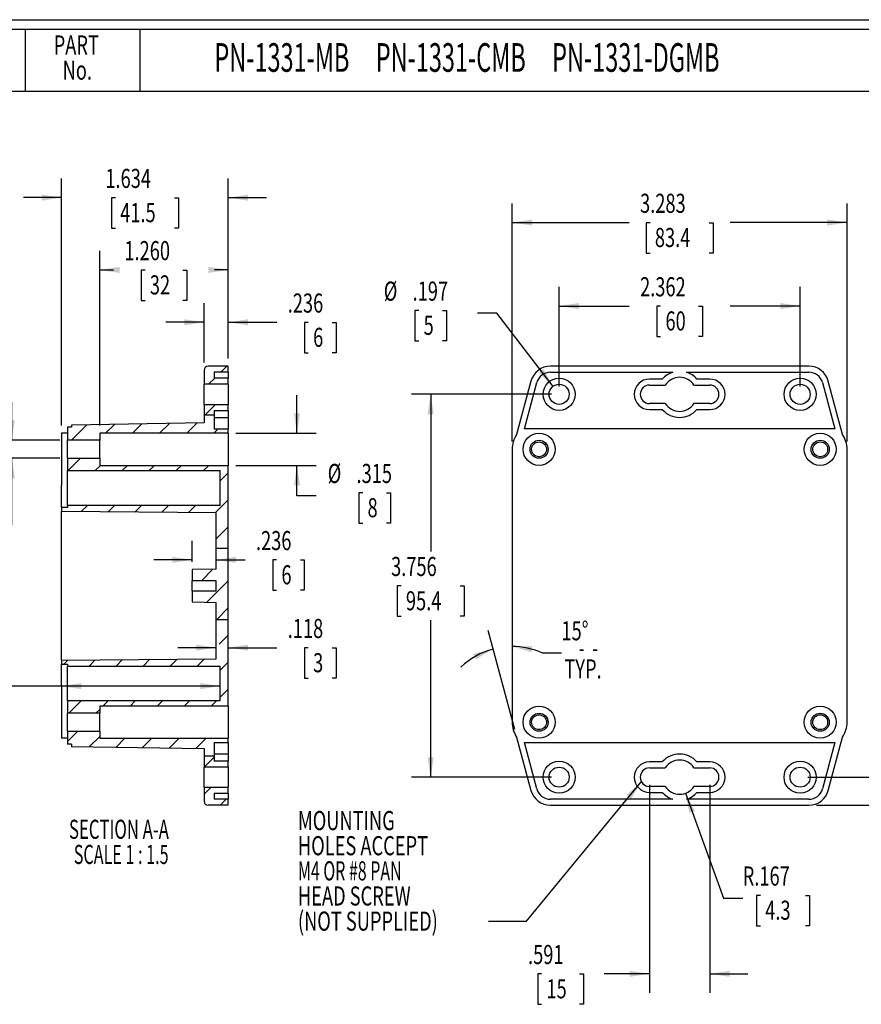
# Model space of a CAD drawing. Extents: x 0.6 to 41.9, y 0.7 to 26.9.
# Drawn here: x 18.7 to 32.4, y 10.8 to 26.9 of the extents above; entities that cross this region are included whole.
import ezdxf
from ezdxf.enums import TextEntityAlignment as Align

# ---------------------------------------------------------------- set-up
doc = ezdxf.new("R2010")
doc.units = 0
doc.header["$LTSCALE"] = 2.5
doc.layers.get('0').update_dxf_attribs({"linetype": 'CONTINUOUS'})
doc.dimstyles.new('SLDDIMSTYLE0', dxfattribs={"dimtxt": 0.3125, "dimasz": 0.325, "dimexe": 0, "dimexo": 0.0625, "dimgap": 0.078125, "dimtad": 0, "dimtih": 1, "dimtoh": 1, "dimlfac": 0.6, "dimrnd": 1e-09, "dimzin": 12, "dimsah": 1, "dimcen": 0.09, "dimazin": 3, "dimtfac": 1, "dimtofl": 0, "dimtmove": 0, "dimatfit": 3})
doc.dimstyles.new('SLDDIMSTYLE1', dxfattribs={"dimtxt": 0.3125, "dimasz": 0.325, "dimexe": 0, "dimexo": 0.0625, "dimgap": 0.078125, "dimtad": 0, "dimtih": 1, "dimtoh": 1, "dimlfac": 0.6, "dimrnd": 1e-09, "dimzin": 12, "dimsah": 1, "dimcen": 0.09, "dimazin": 3, "dimtfac": 1, "dimtmove": 0, "dimatfit": 3})
doc.dimstyles.new('SLDDIMSTYLE4', dxfattribs={"dimtxt": 0.3125, "dimasz": 0.325, "dimexe": 0, "dimexo": 0.0625, "dimgap": 0.078125, "dimtad": 0, "dimtih": 1, "dimtoh": 1, "dimlfac": 0.6, "dimrnd": 1e-09, "dimzin": 4, "dimsah": 1, "dimcen": 0.09, "dimazin": 3, "dimtfac": 1, "dimtofl": 0, "dimtmove": 0, "dimatfit": 3})
doc.dimstyles.new('SLDDIMSTYLE5', dxfattribs={"dimtxt": 0.3125, "dimasz": 0.325, "dimexe": 0, "dimexo": 0.0625, "dimgap": 0.078125, "dimtad": 0, "dimtih": 1, "dimtoh": 1, "dimlfac": 0.6, "dimrnd": 1e-09, "dimzin": 12, "dimsah": 1, "dimcen": 0, "dimazin": 3, "dimtfac": 1, "dimtofl": 0, "dimtmove": 0, "dimatfit": 3})
doc.dimstyles.new('SLDDIMSTYLE6', dxfattribs={"dimtxt": 0.3125, "dimasz": 0.325, "dimexe": 0, "dimexo": 0.0625, "dimgap": 0.078125, "dimtad": 0, "dimtih": 1, "dimtoh": 1, "dimlfac": 1.5, "dimzin": 12, "dimsah": 1, "dimcen": 0.09, "dimazin": 3, "dimtfac": 1, "dimtofl": 0, "dimtmove": 0, "dimatfit": 3})
doc.dimstyles.new('SLDDIMSTYLE7', dxfattribs={"dimtxt": 0.3125, "dimasz": 0.325, "dimexe": 0, "dimexo": 0.0625, "dimgap": 0.078125, "dimtad": 0, "dimtih": 1, "dimtoh": 1, "dimlfac": 0.6, "dimrnd": 1e-09, "dimzin": 12, "dimsah": 1, "dimcen": 0, "dimazin": 3, "dimtfac": 1, "dimtofl": 0, "dimtmove": 0, "dimatfit": 3})

# ---------------------------------------------------------------- blocks, each defined once
blk = doc.blocks.new('SW_NOTE_3')
at = {"color": 0, "linetype": 'CONTINUOUS', "width": 0.7}
for s, p in [('PART', (0, 0)), ('No.', (0.146, -0.411))]:
    blk.add_text(s, height=0.3125, dxfattribs=at).set_placement(p, align=Align.BOTTOM_LEFT)
blk = doc.blocks.new('*D24')
at = {"color": 7, "linetype": 'CONTINUOUS'}
for p, q in [((21.671, 21.311), (21.671, 22.282)), ((22.065, 21.377), (22.065, 22.282)), ((21.671, 21.97), (21.046, 21.97)), ((22.065, 21.97), (22.858, 21.97)), ((23.373, 21.967), (23.309, 21.967)), ((23.309, 21.967), (23.309, 21.471)), ((23.762, 21.967), (23.826, 21.967)), ((23.826, 21.967), (23.826, 21.471)), ((23.309, 21.471), (23.373, 21.471)), ((23.826, 21.471), (23.762, 21.471))]:
    blk.add_line(p, q, dxfattribs=at)
for points in [[(21.671, 21.97), (21.346, 22.02), (21.346, 21.92)], [(22.065, 21.97), (22.39, 21.92), (22.39, 22.02)]]:
    blk.add_solid(points, dxfattribs=at)
at = {"color": 7, "linetype": 'CONTINUOUS', "width": 0.7}
for s, height, p in [('.236', 0.3125, (23.037, 22.031, 37.328)), ('6', 0.312, (23.452, 21.471, 37.328))]:
    blk.add_text(s, height=height, dxfattribs=at).set_placement(p, align=Align.BOTTOM_LEFT)
blk = doc.blocks.new('*D25')
at = {"color": 7, "linetype": 'CONTINUOUS'}
for p, q in [((19.342, 20.281), (19.342, 24.32)), ((22.065, 21.377), (22.065, 24.32)), ((19.342, 24.008), (18.717, 24.008)), ((20.22, 24.006), (20.156, 24.006)), ((20.156, 24.006), (20.156, 23.509)), ((21.187, 24.006), (21.25, 24.006)), ((21.25, 24.006), (21.25, 23.509)), ((22.065, 24.008), (22.69, 24.008)), ((20.156, 23.509), (20.22, 23.509)), ((21.25, 23.509), (21.187, 23.509))]:
    blk.add_line(p, q, dxfattribs=at)
for points in [[(19.342, 24.008), (19.017, 24.058), (19.017, 23.958)], [(22.065, 24.008), (22.39, 23.958), (22.39, 24.058)]]:
    blk.add_solid(points, dxfattribs=at)
at = {"color": 7, "linetype": 'CONTINUOUS', "width": 0.7}
for s, p in [('1.634', (20.057, 24.069, 37.328)), ('41.5', (20.299, 23.509, 37.328))]:
    blk.add_text(s, height=0.3125, dxfattribs=at).set_placement(p, align=Align.BOTTOM_LEFT)
blk = doc.blocks.new('*D26')
at = {"color": 7, "linetype": 'CONTINUOUS'}
for p, q in [((23.188, 20.156), (23.188, 20.781)), ((22.19, 20.156), (23.5, 20.156)), ((22.19, 19.631), (23.5, 19.631)), ((23.188, 19.135), (23.188, 19.631)), ((24.262, 19.181), (24.199, 19.181)), ((24.199, 19.181), (24.199, 18.685)), ((24.652, 19.181), (24.715, 19.181)), ((24.715, 19.181), (24.715, 18.685)), ((23.5, 19.135), (23.188, 19.135)), ((24.199, 18.685), (24.262, 18.685)), ((24.715, 18.685), (24.652, 18.685))]:
    blk.add_line(p, q, dxfattribs=at)
for points in [[(23.188, 20.156), (23.238, 20.481), (23.138, 20.481)], [(23.188, 19.631), (23.138, 19.306), (23.238, 19.306)]]:
    blk.add_solid(points, dxfattribs=at)
at = {"color": 7, "linetype": 'CONTINUOUS', "width": 0.7}
for s, height, p in [('%%c', 0.3125, (23.69, 19.245, 37.328)), ('.315', 0.3125, (24.161, 19.245, 37.328)), ('8', 0.312, (24.341, 18.685, 37.328))]:
    blk.add_text(s, height=height, dxfattribs=at).set_placement(p, align=Align.BOTTOM_LEFT)
blk = doc.blocks.new('*D27')
at = {"color": 7, "linetype": 'CONTINUOUS'}
for p, q in [((18.528, 20.041), (18.528, 20.666)), ((19.315, 20.041), (18.216, 20.041)), ((19.315, 19.746), (18.216, 19.746)), ((18.528, 18.652), (18.528, 19.746)), ((16.891, 18.698), (16.827, 18.698)), ((16.827, 18.698), (16.827, 18.202)), ((17.627, 18.698), (17.69, 18.698)), ((17.69, 18.698), (17.69, 18.202)), ((18.216, 18.652), (18.528, 18.652)), ((16.827, 18.202), (16.891, 18.202)), ((17.69, 18.202), (17.627, 18.202))]:
    blk.add_line(p, q, dxfattribs=at)
for points in [[(18.528, 20.041), (18.578, 20.366), (18.478, 20.366)], [(18.528, 19.746), (18.478, 19.421), (18.578, 19.421)]]:
    blk.add_solid(points, dxfattribs=at)
at = {"color": 7, "linetype": 'CONTINUOUS', "width": 0.7}
for s, p in [('%%c', (16.492, 18.761, 37.328)), ('.177', (16.963, 18.761, 37.328)), ('4.5', (16.97, 18.202, 37.328))]:
    blk.add_text(s, height=0.3125, dxfattribs=at).set_placement(p, align=Align.BOTTOM_LEFT)
blk = doc.blocks.new('*D28')
at = {"color": 7, "linetype": 'CONTINUOUS'}
for p, q in [((21.868, 16.65), (21.243, 16.65)), ((22.065, 16.65), (22.858, 16.65)), ((23.373, 16.647), (23.309, 16.647)), ((23.309, 16.647), (23.309, 16.151)), ((23.762, 16.647), (23.826, 16.647)), ((23.826, 16.647), (23.826, 16.151)), ((23.309, 16.151), (23.373, 16.151)), ((23.826, 16.151), (23.762, 16.151))]:
    blk.add_line(p, q, dxfattribs=at)
for points in [[(21.868, 16.65), (21.543, 16.7), (21.543, 16.6)], [(22.065, 16.65), (22.39, 16.6), (22.39, 16.7)]]:
    blk.add_solid(points, dxfattribs=at)
at = {"color": 7, "linetype": 'CONTINUOUS', "width": 0.7}
for s, height, p in [('.118', 0.3125, (23.037, 16.711, 37.328)), ('3', 0.312, (23.452, 16.151, 37.328))]:
    blk.add_text(s, height=height, dxfattribs=at).set_placement(p, align=Align.BOTTOM_LEFT)
blk = doc.blocks.new('*D29')
at = {"color": 7, "linetype": 'CONTINUOUS'}
for p, q in [((21.474, 18.053), (21.474, 18.399)), ((21.474, 18.086), (20.849, 18.086)), ((21.868, 18.086), (22.339, 18.086)), ((22.854, 18.084), (22.791, 18.084)), ((22.791, 18.084), (22.791, 17.588)), ((23.244, 18.084), (23.307, 18.084)), ((23.307, 18.084), (23.307, 17.588)), ((22.791, 17.588), (22.854, 17.588)), ((23.307, 17.588), (23.244, 17.588))]:
    blk.add_line(p, q, dxfattribs=at)
for points in [[(21.474, 18.086), (21.149, 18.136), (21.149, 18.036)], [(21.868, 18.086), (22.193, 18.036), (22.193, 18.136)]]:
    blk.add_solid(points, dxfattribs=at)
at = {"color": 7, "linetype": 'CONTINUOUS', "width": 0.7}
for s, height, p in [('.236', 0.3125, (22.518, 18.147, 37.328)), ('6', 0.312, (22.934, 17.588, 37.328))]:
    blk.add_text(s, height=height, dxfattribs=at).set_placement(p, align=Align.BOTTOM_LEFT)
blk = doc.blocks.new('*D30')
at = {"color": 7, "linetype": 'CONTINUOUS'}
for p, q in [((19.965, 20.281), (19.965, 23.139)), ((22.065, 21.377), (22.065, 23.139)), ((19.965, 22.827), (20.19, 22.827)), ((20.705, 22.824), (20.641, 22.824)), ((20.641, 22.824), (20.641, 22.328)), ((21.325, 22.824), (21.389, 22.824)), ((21.389, 22.824), (21.389, 22.328)), ((22.065, 22.827), (21.84, 22.827)), ((20.641, 22.328), (20.705, 22.328)), ((21.389, 22.328), (21.325, 22.328))]:
    blk.add_line(p, q, dxfattribs=at)
for points in [[(19.965, 22.827), (20.29, 22.777), (20.29, 22.877)], [(22.065, 22.827), (21.74, 22.877), (21.74, 22.777)]]:
    blk.add_solid(points, dxfattribs=at)
at = {"color": 7, "linetype": 'CONTINUOUS', "width": 0.7}
for s, p in [('1.260', (20.368, 22.888, 37.328)), ('32', (20.784, 22.328, 37.328))]:
    blk.add_text(s, height=0.3125, dxfattribs=at).set_placement(p, align=Align.BOTTOM_LEFT)
blk = doc.blocks.new('*D31')
at = {"color": 7, "linetype": 'CONTINUOUS'}
for p, q in [((16.917, 16.02), (16.854, 16.02)), ((16.854, 16.02), (16.854, 15.524)), ((17.884, 16.02), (17.948, 16.02)), ((17.948, 16.02), (17.948, 15.524)), ((19.342, 16.022), (18.226, 16.022)), ((21.934, 16.022), (19.342, 16.022)), ((16.854, 15.524), (16.917, 15.524)), ((17.948, 15.524), (17.884, 15.524))]:
    blk.add_line(p, q, dxfattribs=at)
for points in [[(19.342, 16.022), (19.667, 15.972), (19.667, 16.072)], [(21.934, 16.022), (21.609, 16.072), (21.609, 15.972)]]:
    blk.add_solid(points, dxfattribs=at)
at = {"color": 7, "linetype": 'CONTINUOUS', "width": 0.7}
for s, p in [('1.555', (16.754, 16.083, 37.328)), ('39.5', (16.997, 15.524, 37.328))]:
    blk.add_text(s, height=0.3125, dxfattribs=at).set_placement(p, align=Align.BOTTOM_LEFT)
blk = doc.blocks.new('SW_NOTE_6')
at = {"color": 0, "linetype": 'CONTINUOUS'}
for s, width, p in [('SECTION A-A ', 0.641667, (0, 0)), ('SCALE 1 : 1.5', 0.619231, (0.079, -0.411))]:
    blk.add_text(s, height=0.3125, dxfattribs=dict(at, width=width)).set_placement(p, align=Align.BOTTOM_LEFT)
blk = doc.blocks.new('*D33')
at = {"color": 7, "linetype": 'CONTINUOUS'}
for p, q in [((27.472, 20.918), (27.472, 22.549)), ((31.409, 20.918), (31.409, 22.549)), ((27.472, 22.236), (28.615, 22.236)), ((29.13, 22.234), (29.067, 22.234)), ((29.067, 22.234), (29.067, 21.738)), ((29.751, 22.234), (29.814, 22.234)), ((29.814, 22.234), (29.814, 21.738)), ((31.409, 22.236), (30.266, 22.236)), ((29.067, 21.738), (29.13, 21.738)), ((29.814, 21.738), (29.751, 21.738))]:
    blk.add_line(p, q, dxfattribs=at)
for points in [[(27.472, 22.236), (27.797, 22.186), (27.797, 22.286)], [(31.409, 22.236), (31.084, 22.286), (31.084, 22.186)]]:
    blk.add_solid(points, dxfattribs=at)
at = {"color": 7, "linetype": 'CONTINUOUS', "width": 0.7}
for s, p in [('2.362', (28.794, 22.297, -2.978)), ('60', (29.209, 21.738, -2.978))]:
    blk.add_text(s, height=0.3125, dxfattribs=at).set_placement(p, align=Align.BOTTOM_LEFT)
blk = doc.blocks.new('*D34')
at = {"color": 7, "linetype": 'CONTINUOUS'}
for p, q in [((26.704, 20.019), (26.704, 23.914)), ((32.176, 20.019), (32.176, 23.914)), ((26.704, 23.601), (28.615, 23.601)), ((28.957, 23.599), (28.893, 23.599)), ((28.893, 23.599), (28.893, 23.103)), ((29.924, 23.599), (29.987, 23.599)), ((29.987, 23.599), (29.987, 23.103)), ((32.176, 23.601), (30.266, 23.601)), ((28.893, 23.103), (28.957, 23.103)), ((29.987, 23.103), (29.924, 23.103))]:
    blk.add_line(p, q, dxfattribs=at)
for points in [[(26.704, 23.601), (27.029, 23.551), (27.029, 23.651)], [(32.176, 23.601), (31.851, 23.651), (31.851, 23.551)]]:
    blk.add_solid(points, dxfattribs=at)
at = {"color": 7, "linetype": 'CONTINUOUS', "width": 0.7}
for s, p in [('3.283', (28.794, 23.662, -2.978)), ('83.4', (29.036, 23.103, -2.978))]:
    blk.add_text(s, height=0.3125, dxfattribs=at).set_placement(p, align=Align.BOTTOM_LEFT)
blk = doc.blocks.new('*D35')
at = {"color": 7, "linetype": 'CONTINUOUS'}
for p, q in [((29.535, 14.271), (30.158, 12.554)), ((30.76, 12.6), (30.697, 12.6)), ((30.697, 12.6), (30.697, 12.104)), ((31.496, 12.6), (31.56, 12.6)), ((31.56, 12.6), (31.56, 12.104)), ((30.158, 12.554), (30.471, 12.554)), ((30.697, 12.104), (30.76, 12.104)), ((31.56, 12.104), (31.496, 12.104))]:
    blk.add_line(p, q, dxfattribs=at)
blk.add_solid([(29.535, 14.271), (29.599, 13.948), (29.693, 13.982)], dxfattribs=at)
at = {"color": 7, "linetype": 'CONTINUOUS', "width": 0.7}
for s, p in [('R.167', (30.471, 12.663, -2.978)), ('4.3', (30.839, 12.104, -2.978))]:
    blk.add_text(s, height=0.3125, dxfattribs=at).set_placement(p, align=Align.BOTTOM_LEFT)
blk = doc.blocks.new('*D36')
at = {"color": 7, "linetype": 'CONTINUOUS'}
for p, q in [((28.948, 14.408), (28.948, 11.005)), ((29.932, 14.408), (29.932, 11.005)), ((27.185, 11.315), (27.121, 11.315)), ((27.121, 11.315), (27.121, 10.819)), ((27.805, 11.315), (27.869, 11.315)), ((27.869, 11.315), (27.869, 10.819)), ((28.948, 11.318), (28.205, 11.318)), ((29.932, 11.318), (30.557, 11.318)), ((27.121, 10.819), (27.185, 10.819)), ((27.869, 10.819), (27.805, 10.819))]:
    blk.add_line(p, q, dxfattribs=at)
for points in [[(28.948, 11.318), (28.623, 11.368), (28.623, 11.268)], [(29.932, 11.318), (30.257, 11.268), (30.257, 11.368)]]:
    blk.add_solid(points, dxfattribs=at)
at = {"color": 7, "linetype": 'CONTINUOUS', "width": 0.7}
for s, p in [('.591', (26.964, 11.379, -2.978)), ('15', (27.264, 10.819, -2.978))]:
    blk.add_text(s, height=0.3125, dxfattribs=at).set_placement(p, align=Align.BOTTOM_LEFT)
blk = doc.blocks.new('*D37')
at = {"color": 7, "linetype": 'CONTINUOUS'}
for p, q in [((26.745, 15.31), (26.311, 16.929)), ((27.87, 16.61), (27.807, 16.61)), ((27.807, 16.61), (27.87, 16.61)), ((28.029, 16.61), (28.093, 16.61)), ((28.093, 16.61), (28.029, 16.61)), ((27.196, 16.564), (27.509, 16.564))]:
    blk.add_line(p, q, dxfattribs=at)
for start, end in [(105, 133.8497), (65.9459, 90)]:
    blk.add_arc((26.704, 15.462), 1.207, start, end, dxfattribs=at)
for points in [[(26.392, 16.627), (26.073, 16.549), (26.111, 16.457)], [(26.704, 16.669), (27.02, 16.576), (27.033, 16.676)]]:
    blk.add_solid(points, dxfattribs=at)
at = {"color": 7, "linetype": 'CONTINUOUS', "width": 0.7}
for s, p in [('15%%d', (27.509, 16.673, -2.978)), ('TYP.', (27.557, 16.05, -2.978))]:
    blk.add_text(s, height=0.3125, dxfattribs=at).set_placement(p, align=Align.BOTTOM_LEFT)
blk = doc.blocks.new('*D38')
at = {"color": 7, "linetype": 'CONTINUOUS'}
for p, q in [((25.178, 22.163), (25.114, 22.163)), ((25.114, 22.163), (25.114, 21.667)), ((25.567, 22.163), (25.631, 22.163)), ((25.631, 22.163), (25.631, 21.667)), ((26.452, 22.117), (26.139, 22.117)), ((27.372, 20.923), (26.452, 22.117)), ((25.114, 21.667), (25.178, 21.667)), ((25.631, 21.667), (25.567, 21.667))]:
    blk.add_line(p, q, dxfattribs=at)
blk.add_solid([(27.372, 20.923), (27.213, 21.211), (27.134, 21.15)], dxfattribs=at)
at = {"color": 7, "linetype": 'CONTINUOUS', "width": 0.7}
for s, height, p in [('%%c', 0.3125, (24.606, 22.226, -2.978)), ('.197', 0.3125, (25.077, 22.226, -2.978)), ('5', 0.312, (25.257, 21.667, -2.978))]:
    blk.add_text(s, height=height, dxfattribs=at).set_placement(p, align=Align.BOTTOM_LEFT)
blk = doc.blocks.new('*D39')
at = {"color": 7, "linetype": 'CONTINUOUS'}
for p, q in [((27.347, 20.793), (25.06, 20.793)), ((25.373, 20.793), (25.373, 18.225)), ((24.889, 17.66), (24.826, 17.66)), ((24.826, 17.66), (24.826, 17.164)), ((25.856, 17.66), (25.919, 17.66)), ((25.919, 17.66), (25.919, 17.164)), ((24.826, 17.164), (24.889, 17.164)), ((25.373, 14.533), (25.373, 17.101)), ((25.919, 17.164), (25.856, 17.164)), ((27.347, 14.533), (25.06, 14.533))]:
    blk.add_line(p, q, dxfattribs=at)
for points in [[(25.373, 20.793), (25.323, 20.468), (25.423, 20.468)], [(25.373, 14.533), (25.423, 14.858), (25.323, 14.858)]]:
    blk.add_solid(points, dxfattribs=at)
at = {"color": 7, "linetype": 'CONTINUOUS', "width": 0.7}
for s, p in [('3.756', (24.726, 17.724, -2.978)), ('95.4', (24.968, 17.164, -2.978))]:
    blk.add_text(s, height=0.3125, dxfattribs=at).set_placement(p, align=Align.BOTTOM_LEFT)
blk = doc.blocks.new('*D40')
at = {"color": 7, "linetype": 'CONTINUOUS'}
for p, q in [((32.738, 14.533), (32.738, 15.158)), ((31.534, 14.533), (33.051, 14.533)), ((31.678, 14.074), (33.051, 14.074)), ((32.738, 13.089), (32.738, 14.074)), ((33.051, 13.089), (32.738, 13.089)), ((33.693, 13.087), (33.629, 13.087)), ((33.629, 13.087), (33.629, 12.591)), ((34.082, 13.087), (34.146, 13.087)), ((34.146, 13.087), (34.146, 12.591)), ((33.629, 12.591), (33.693, 12.591)), ((34.146, 12.591), (34.082, 12.591))]:
    blk.add_line(p, q, dxfattribs=at)
for points in [[(32.738, 14.533), (32.788, 14.858), (32.688, 14.858)], [(32.738, 14.074), (32.688, 13.749), (32.788, 13.749)]]:
    blk.add_solid(points, dxfattribs=at)
at = {"color": 7, "linetype": 'CONTINUOUS', "width": 0.7}
for s, height, p in [('.276', 0.3125, (33.356, 13.151, -2.978)), ('7', 0.312, (33.772, 12.591, -2.978))]:
    blk.add_text(s, height=height, dxfattribs=at).set_placement(p, align=Align.BOTTOM_LEFT)
blk = doc.blocks.new('SW_NOTE_7')
at = {"color": 0, "linetype": 'CONTINUOUS'}
blk.add_lwpolyline([(-2.501, -2.283), (-1.876, -2.283), (0, 0)], dxfattribs=at)
blk.add_solid([(0, 0), (-0.245, -0.219), (-0.168, -0.283)], dxfattribs=at)
for s, width, p in [('MOUNTING ', 0.7, (-5.613, -0.89)), ('HOLES ACCEPT', 0.7, (-5.613, -1.301)), ('M4 OR #8 PAN', 0.6125, (-5.613, -1.712)), ('HEAD SCREW', 0.7, (-5.613, -2.123)), ('(NOT SUPPLIED)', 0.7, (-5.613, -2.534))]:
    blk.add_text(s, height=0.3125, dxfattribs=dict(at, width=width)).set_placement(p, align=Align.BOTTOM_LEFT)

msp = doc.modelspace()

# ---------------------------------------------------------------- linework, layer by layer
at = {"color": 7, "linetype": 'CONTINUOUS'}
for p, q in [((0.6281, 26.9177), (41.8781, 26.9177)), ((0.7831, 26.7627), (41.7231, 26.7627)), ((18.7531, 25.7477), (18.7531, 26.7627)), ((20.6281, 25.7477), (20.6281, 26.7627)), ((0.7831, 25.7477), (41.7231, 25.7477)), ((22.0648, 21.252), (21.7367, 21.252)), ((21.9415, 21.1536), (22.04, 21.252)), ((22.0648, 21.1536), (22.0648, 21.252)), ((31.5527, 21.252), (27.3279, 21.252)), ((21.6711, 21.1864), (21.6711, 20.9567)), ((22.0648, 21.1536), (21.8351, 21.1536)), ((21.8351, 21.1536), (21.8351, 21.0551)), ((22.0648, 21.1536), (22.0648, 21.0551)), ((27.3279, 21.1536), (29.3303, 21.1536)), ((29.5504, 21.1536), (31.5527, 21.1536)), ((22.0648, 20.9567), (21.6711, 20.9567)), ((21.6711, 20.6286), (21.6711, 20.9567)), ((21.7447, 20.9567), (21.8431, 21.0551)), ((22.0648, 21.0551), (21.8351, 21.0551)), ((22.0648, 20.9567), (22.0648, 21.0551)), ((22.0648, 20.9567), (22.0648, 20.6286)), ((27.011, 21.0088), (26.7773, 20.1365)), ((26.9037, 20.228), (27.1061, 20.9833)), ((29.1572, 21.042), (28.9482, 21.042)), ((28.9482, 20.9436), (29.2058, 20.9436)), ((29.6749, 20.9436), (29.9325, 20.9436)), ((29.9325, 21.042), (29.7235, 21.042)), ((31.7746, 20.9833), (31.977, 20.228)), ((32.1034, 20.1365), (31.8697, 21.0088)), ((21.6711, 20.6286), (22.0648, 20.6286)), ((21.6711, 20.6286), (21.6711, 20.4562)), ((21.6862, 20.4562), (21.8586, 20.6286)), ((22.0648, 20.5302), (22.0648, 20.6286)), ((29.2058, 20.6417), (28.9482, 20.6417)), ((29.9325, 20.6417), (29.6749, 20.6417)), ((21.6711, 20.4412), (21.6862, 20.4562)), ((21.6711, 20.4562), (21.6711, 20.3265)), ((21.6711, 20.4562), (21.8351, 20.4562)), ((21.8351, 20.5302), (22.0648, 20.5302)), ((21.8351, 20.5302), (21.8351, 20.4562)), ((21.8351, 20.4562), (21.8351, 20.228)), ((22.0648, 20.5302), (22.0648, 20.4154)), ((28.9482, 20.5433), (29.1572, 20.5433)), ((29.7235, 20.5433), (29.9325, 20.5433)), ((19.5036, 20.0415), (19.7552, 20.293)), ((21.6711, 20.3265), (19.5057, 20.2887)), ((19.5057, 20.2887), (19.5057, 20.2547)), ((20.0604, 20.1563), (20.205, 20.3009)), ((20.5023, 20.1563), (20.6548, 20.3087)), ((20.9443, 20.1563), (21.1046, 20.3166)), ((21.3862, 20.1563), (21.5544, 20.3244)), ((21.8351, 20.4154), (22.0648, 20.4154)), ((22.0648, 20.4154), (22.0648, 20.228)), ((19.4401, 20.1563), (19.3417, 20.1563)), ((19.3417, 20.1563), (19.3417, 19.8938)), ((19.5057, 20.2547), (19.4401, 20.2547)), ((19.4401, 20.2547), (19.4401, 20.0415)), ((22.0648, 20.1563), (19.965, 20.1563)), ((19.965, 20.1563), (19.965, 20.0415)), ((21.8282, 20.1563), (21.8999, 20.228)), ((21.8351, 20.228), (22.0648, 20.228)), ((22.0648, 20.1563), (22.0648, 20.228)), ((22.0648, 20.1563), (22.0648, 19.6314)), ((31.977, 20.228), (26.9037, 20.228)), ((19.965, 20.0415), (19.4401, 20.0415)), ((19.4401, 19.7462), (19.4401, 20.0415)), ((19.9456, 20.0415), (19.965, 20.0609)), ((19.965, 19.7462), (19.965, 20.0415)), ((19.3417, 19.8938), (19.3417, 19.3033)), ((26.7042, 19.8938), (26.7042, 15.4319)), ((32.1764, 15.4319), (32.1764, 19.8938)), ((19.4401, 19.7462), (19.965, 19.7462)), ((19.4401, 19.7462), (19.4401, 19.5447)), ((19.4488, 19.5447), (19.6503, 19.7462)), ((19.965, 19.7462), (19.965, 19.6314)), ((19.4401, 19.5447), (21.9336, 19.5447)), ((19.4401, 19.3033), (19.4401, 19.5447)), ((19.8907, 19.5447), (19.9774, 19.6314)), ((19.965, 19.6314), (22.0648, 19.6314)), ((20.3327, 19.5447), (20.4194, 19.6314)), ((20.7746, 19.5447), (20.8613, 19.6314)), ((21.2166, 19.5447), (21.3032, 19.6314)), ((21.6585, 19.5447), (21.7452, 19.6314)), ((21.9336, 18.9752), (21.9336, 19.5447)), ((21.9336, 19.3778), (22.0648, 19.509)), ((22.0648, 18.2745), (22.0648, 19.6314)), ((19.3417, 18.9424), (19.3417, 19.3033)), ((19.4401, 18.9752), (19.4401, 19.3033)), ((21.8534, 18.8557), (22.0648, 19.0671)), ((19.4401, 18.9424), (19.3417, 18.9424)), ((19.3417, 18.9424), (19.3417, 18.8776)), ((21.8679, 18.8556), (19.3417, 18.8776)), ((19.3417, 18.6799), (19.3417, 18.8776)), ((21.9336, 18.9752), (19.4401, 18.9752)), ((19.4401, 18.9752), (19.4401, 18.9424)), ((19.6628, 18.8748), (19.7632, 18.9752)), ((20.1009, 18.871), (20.2051, 18.9752)), ((20.5391, 18.8672), (20.6471, 18.9752)), ((20.9772, 18.8634), (21.089, 18.9752)), ((21.4153, 18.8595), (21.531, 18.9752)), ((21.8679, 18.2745), (21.8679, 18.8556)), ((19.3417, 16.6458), (19.3417, 18.6799)), ((21.8679, 18.4283), (22.0648, 18.6251)), ((21.8679, 18.2745), (22.0648, 18.2745)), ((21.8679, 17.9349), (21.8679, 18.2745)), ((22.0648, 17.1109), (22.0648, 18.2745)), ((21.8679, 17.9349), (21.4742, 17.928)), ((21.4742, 17.928), (21.4742, 17.7449)), ((21.6265, 17.7449), (21.8156, 17.934)), ((21.8679, 17.7449), (21.4742, 17.7449)), ((21.4742, 17.5808), (21.4742, 17.7449)), ((21.717, 17.3935), (22.0648, 17.7413)), ((21.8679, 17.5808), (21.8679, 17.7449)), ((21.4742, 17.5808), (21.4742, 17.3977)), ((21.4742, 17.5808), (21.8679, 17.5808)), ((21.4742, 17.3977), (21.8679, 17.3908)), ((21.8679, 17.1109), (21.8679, 17.3908)), ((21.8764, 17.1109), (22.0648, 17.2993)), ((21.8679, 17.1025), (21.8764, 17.1109)), ((21.8679, 17.1109), (22.0648, 17.1109)), ((21.8679, 16.4701), (21.8679, 17.1109)), ((22.0648, 15.6944), (22.0648, 17.1109)), ((21.9171, 16.7097), (22.0648, 16.8574)), ((19.3417, 16.4481), (19.3417, 16.6458)), ((19.3417, 16.4481), (21.8679, 16.4701)), ((19.3417, 16.4481), (19.3417, 16.3833)), ((19.381, 16.3833), (19.4467, 16.449)), ((19.7902, 16.3505), (19.8925, 16.4529)), ((20.2321, 16.3505), (20.3384, 16.4568)), ((20.674, 16.3505), (20.7842, 16.4607)), ((21.116, 16.3505), (21.23, 16.4646)), ((21.5579, 16.3505), (21.6759, 16.4685)), ((19.3417, 16.3833), (19.4401, 16.3833)), ((19.3417, 16.0224), (19.3417, 16.3833)), ((19.4401, 16.3833), (19.4401, 16.3505)), ((19.4401, 16.3505), (21.9336, 16.3505)), ((19.4401, 16.0224), (19.4401, 16.3505)), ((21.9336, 16.2842), (22.0648, 16.4154)), ((21.9336, 15.781), (21.9336, 16.3505)), ((19.3417, 16.0224), (19.3417, 15.4319)), ((19.4401, 15.781), (19.4401, 16.0224)), ((21.9336, 15.8423), (22.0648, 15.9735)), ((21.9336, 15.781), (19.4401, 15.781)), ((19.4401, 15.781), (19.4401, 15.5795)), ((19.4611, 15.5795), (19.6626, 15.781)), ((20.0179, 15.6944), (20.1046, 15.781)), ((20.4598, 15.6944), (20.5465, 15.781)), ((20.9018, 15.6944), (20.9884, 15.781)), ((21.3437, 15.6944), (21.4304, 15.781)), ((21.7856, 15.6944), (21.8723, 15.781)), ((19.903, 15.5795), (19.965, 15.6415)), ((22.0648, 15.6944), (19.965, 15.6944)), ((19.965, 15.6944), (19.965, 15.5795)), ((22.0648, 15.6944), (22.0648, 15.1694)), ((19.965, 15.5795), (19.4401, 15.5795)), ((19.4401, 15.2842), (19.4401, 15.5795)), ((19.965, 15.2842), (19.965, 15.5795)), ((19.3417, 15.4319), (19.3417, 15.1694)), ((19.4401, 15.1694), (19.3417, 15.1694)), ((19.4401, 15.1166), (19.6078, 15.2842)), ((19.4401, 15.2842), (19.965, 15.2842)), ((19.4401, 15.2842), (19.4401, 15.071)), ((19.7974, 15.0319), (19.965, 15.1996)), ((19.965, 15.2842), (19.965, 15.1694)), ((19.965, 15.1694), (22.0648, 15.1694)), ((20.2318, 15.0244), (20.3768, 15.1694)), ((20.6661, 15.0168), (20.8188, 15.1694)), ((21.1005, 15.0092), (21.2607, 15.1694)), ((21.5349, 15.0016), (21.7027, 15.1694)), ((22.0648, 15.0977), (22.0648, 15.1694)), ((26.7773, 15.1892), (27.011, 14.3169)), ((31.8697, 14.3169), (32.1034, 15.1892)), ((19.5057, 15.071), (19.4401, 15.071)), ((19.5057, 15.071), (19.5057, 15.037)), ((19.5057, 15.037), (21.6711, 14.9992)), ((21.6711, 14.9992), (21.6711, 14.8805)), ((21.8351, 15.0977), (21.8351, 14.8805)), ((21.8351, 15.0977), (22.0648, 15.0977)), ((22.0648, 15.0977), (22.0648, 14.9103)), ((26.9037, 15.0977), (31.977, 15.0977)), ((27.1061, 14.3424), (26.9037, 15.0977)), ((31.977, 15.0977), (31.7746, 14.3424)), ((21.6711, 14.8805), (21.8351, 14.8805)), ((21.6711, 14.8805), (21.6711, 14.6971)), ((21.6723, 14.6971), (21.8351, 14.86)), ((22.0648, 14.9103), (21.8351, 14.9103)), ((21.8351, 14.8805), (21.8351, 14.7955)), ((22.0648, 14.9103), (22.0648, 14.7955)), ((22.0648, 14.6971), (21.6711, 14.6971)), ((21.6711, 14.369), (21.6711, 14.6971)), ((22.0648, 14.7955), (21.8351, 14.7955)), ((22.0648, 14.6971), (22.0648, 14.7955)), ((22.0648, 14.6971), (22.0648, 14.369)), ((29.1572, 14.7824), (28.9482, 14.7824)), ((28.9482, 14.684), (29.2058, 14.684)), ((29.6749, 14.684), (29.9325, 14.684)), ((29.9325, 14.7824), (29.7235, 14.7824)), ((21.6711, 14.254), (21.7861, 14.369)), ((21.6711, 14.369), (22.0648, 14.369)), ((21.6711, 14.369), (21.6711, 14.1394)), ((22.0648, 14.2706), (22.0648, 14.369)), ((29.2058, 14.3821), (28.9482, 14.3821)), ((29.9325, 14.3821), (29.6749, 14.3821)), ((21.8351, 14.2706), (22.0648, 14.2706)), ((21.8351, 14.2706), (21.8351, 14.1722)), ((22.0648, 14.1722), (21.8351, 14.1722)), ((21.9328, 14.0737), (22.0312, 14.1722)), ((22.0648, 14.2706), (22.0648, 14.1722)), ((22.0648, 14.0737), (22.0648, 14.1722)), ((29.3303, 14.1722), (27.3279, 14.1722)), ((28.9482, 14.2837), (29.1572, 14.2837)), ((31.5527, 14.1722), (29.5504, 14.1722)), ((29.7235, 14.2837), (29.9325, 14.2837)), ((22.0648, 14.0737), (21.7367, 14.0737)), ((27.3279, 14.0737), (31.5527, 14.0737))]:
    msp.add_line(p, q, dxfattribs=at)
for centre, radius in [((27.4718, 20.7927), 0.2625), ((27.4718, 20.7927), 0.164), ((31.4089, 20.7927), 0.2625), ((31.4089, 20.7927), 0.164), ((27.1438, 19.8938), 0.2625), ((31.7369, 19.8938), 0.2625), ((27.1438, 19.8938), 0.1476), ((27.1438, 19.8938), 0.1214), ((31.7369, 19.8938), 0.1476), ((31.7369, 19.8938), 0.1214), ((27.1438, 15.4319), 0.2625), ((31.7369, 15.4319), 0.2625), ((27.1438, 15.4319), 0.1476), ((27.1438, 15.4319), 0.1214), ((31.7369, 15.4319), 0.1476), ((31.7369, 15.4319), 0.1214), ((27.4718, 14.5331), 0.2625), ((27.4718, 14.5331), 0.164), ((31.4089, 14.5331), 0.2625), ((31.4089, 14.5331), 0.164)]:
    msp.add_circle(centre, radius, dxfattribs=at)
for centre, radius, start, end in [((21.7367, 21.1864), 0.0656, 90, 180), ((27.3279, 20.9239), 0.3281, 90, 165), ((31.5527, 20.9239), 0.3281, 15, 90), ((27.3279, 20.9239), 0.2297, 90, 165), ((29.4403, 20.7927), 0.3773, 106.95743, 138.63378), ((29.4403, 20.7927), 0.3773, 41.36622, 73.04257), ((31.5527, 20.9239), 0.2297, 15, 90), ((28.9482, 20.7927), 0.2493, 90, 270), ((28.9482, 20.7927), 0.1509, 90, 270), ((29.4403, 20.7927), 0.2789, 32.76376, 147.23624), ((29.9325, 20.7927), 0.2493, 270, 90), ((29.9325, 20.7927), 0.1509, 270, 90), ((29.4403, 20.7927), 0.2789, 212.76376, 327.23624), ((29.4403, 20.7927), 0.3773, 221.36622, 318.63378), ((27.1438, 19.8938), 0.4395, 146.48752, 180), ((31.7369, 19.8938), 0.4395, 0, 33.51248), ((27.1438, 15.4319), 0.4395, 180, 213.51248), ((31.7369, 15.4319), 0.4395, 326.48752, 0), ((29.4403, 14.5331), 0.3773, 41.36622, 138.63378), ((29.4403, 14.5331), 0.2789, 32.76376, 147.23624), ((28.9482, 14.5331), 0.2493, 90, 270), ((28.9482, 14.5331), 0.1509, 90, 270), ((29.9325, 14.5331), 0.2493, 270, 90), ((29.9325, 14.5331), 0.1509, 270, 90), ((27.3279, 14.4018), 0.2297, 195, 270), ((29.4403, 14.5331), 0.2789, 212.76376, 327.23624), ((31.5527, 14.4018), 0.2297, 270, 345), ((27.3279, 14.4018), 0.3281, 195, 270), ((29.4403, 14.5331), 0.3773, 221.36622, 253.04257), ((29.4403, 14.5331), 0.3773, 286.95743, 318.63378), ((31.5527, 14.4018), 0.3281, 270, 345), ((21.7367, 14.1394), 0.0656, 180, 270)]:
    msp.add_arc(centre, radius, start, end, dxfattribs=at)

# ---------------------------------------------------------------- block references
for name, p in [('SW_NOTE_3', (19.2128, 26.2505)), ('SW_NOTE_7', (28.8163, 14.4597)), ('SW_NOTE_6', (19.4624, 13.4271))]:
    msp.add_blockref(name, p, dxfattribs=at)

# ---------------------------------------------------------------- texts
at = {"color": 7, "linetype": 'CONTINUOUS', "width": 0.601087}
msp.add_text('PN-1331-MB     PN-1331-CMB     PN-1331-DGMB   ', height=0.46875, dxfattribs=at).set_placement((21.8383, 25.919), align=Align.BOTTOM_LEFT)

# ---------------------------------------------------------------- dimensions: what is measured, and where the dimension line sits
at = {"color": 7, "linetype": 'CONTINUOUS'}
for base, p1, p2, dimstyle, picture, middle in [((22.0648, 24.0079), (19.3417, 20.1563), (22.0648, 21.252), 'SLDDIMSTYLE0', '*D25', (20.7032, 24.0079)), ((32.1764, 23.6011), (26.7042, 19.8938), (32.1764, 19.8938), 'SLDDIMSTYLE0', '*D34', (29.4403, 23.6011)), ((22.0648, 22.8268), (19.965, 20.1563), (22.0648, 21.252), 'SLDDIMSTYLE4', '*D30', (21.0149, 22.8268)), ((31.4089, 22.2363), (27.4718, 20.7927), (31.4089, 20.7927), 'SLDDIMSTYLE0', '*D33', (29.4403, 22.2363)), ((22.0648, 21.9699), (21.6711, 21.1864), (22.0648, 21.252), 'SLDDIMSTYLE1', '*D24', (23.5675, 21.9699)), ((21.4742, 18.0862), (21.8679, 17.9349), (21.4742, 17.928), 'SLDDIMSTYLE1', '*D29', (23.049, 18.0862)), ((22.0648, 16.6499), (21.8679, 15.2562), (22.0648, 15.6944), 'SLDDIMSTYLE1', '*D28', (23.5675, 16.6499)), ((21.9336, 16.0222), (19.3417, 16.4481), (21.9336, 15.5513), 'SLDDIMSTYLE0', '*D31', (17.4008, 16.0222)), ((29.9325, 11.3178), (28.9482, 14.5331), (29.9325, 14.5331), 'SLDDIMSTYLE1', '*D36', (27.4951, 11.3178))]:
    dim = msp.add_linear_dim(base=base, p1=p1, p2=p2, dimstyle=dimstyle, dxfattribs=at)
    dim.commit()
    dim.dimension.update_dxf_attribs({"geometry": picture, "text_midpoint": middle})
dim = msp.add_diameter_dim_2p(p1=(27.572, 20.6627), p2=(27.3717, 20.9226), dimstyle='SLDDIMSTYLE7', dxfattribs=at)
dim.commit()
dim.dimension.update_dxf_attribs({"geometry": '*D38', "text_midpoint": (25.3725, 22.1168)})
for base, p1, p2, picture, middle in [((23.1875, 19.6314), (22.0648, 20.1563), (22.0648, 19.6314), '*D26', (23.1875, 19.1354)), ((18.5281, 19.7462), (19.4401, 20.0415), (19.4401, 19.7462), '*D27', (18.5281, 18.6518))]:
    dim = msp.add_linear_dim(base=base, p1=p1, p2=p2, angle=90, text='%%c<>', dimstyle='SLDDIMSTYLE1', dxfattribs=at)
    dim.commit()
    dim.dimension.update_dxf_attribs({"geometry": picture, "text_midpoint": middle})
for base, p1, p2, dimstyle, picture, middle in [((25.3725, 14.5331), (27.4718, 20.7927), (27.4718, 14.5331), 'SLDDIMSTYLE0', '*D39', (25.3725, 17.6629)), ((32.7383, 14.5331), (31.5527, 14.0737), (31.4089, 14.5331), 'SLDDIMSTYLE1', '*D40', (32.7383, 13.0895))]:
    dim = msp.add_linear_dim(base=base, p1=p1, p2=p2, angle=90, dimstyle=dimstyle, dxfattribs=at)
    dim.commit()
    dim.dimension.update_dxf_attribs({"geometry": picture, "text_midpoint": middle})
dim = msp.add_angular_dim_2l(base=(26.9557, 16.6421), line1=((26.7773, 15.1892), (27.011, 14.3169)), line2=((26.7042, 15.4319), (26.7042, 19.8938)), text='<>\\PTYP.', dimstyle='SLDDIMSTYLE6', dxfattribs=at)
dim.commit()
dim.dimension.update_dxf_attribs({"geometry": '*D37', "text_midpoint": (27.1961, 16.5638)})
dim = msp.add_radius_dim(center=(29.4403, 14.5331), mpoint=(29.5354, 14.2709), dimstyle='SLDDIMSTYLE5', dxfattribs=at)
dim.commit()
dim.dimension.update_dxf_attribs({"geometry": '*D35', "text_midpoint": (31.1281, 12.5537)})

doc.saveas('drawing.dxf')
